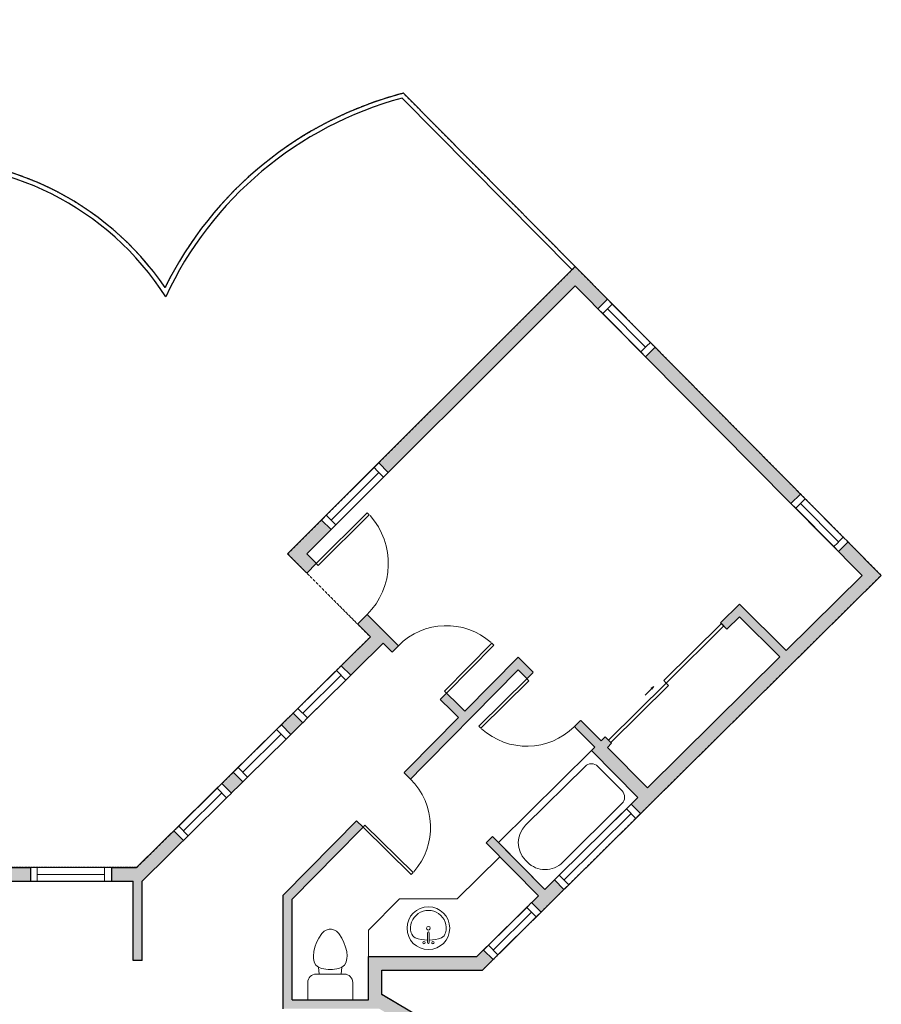
# Model space of a CAD drawing. Units: inches. Extents: x -1876 to 4124, y -3469 to -1480.
# Drawn here: x 1333 to 1716, y -2581 to -2143 of the extents above; entities that cross this region are included whole.
import ezdxf

# ---------------------------------------------------------------- set-up
doc = ezdxf.new("R2010")
doc.units = ezdxf.units.IN
doc.linetypes.add('Dash', pattern=[0.2362204724409448, 0.1181102362204724, -0.1181102362204724])
doc.layers.get('0').update_dxf_attribs({"color": 255})
doc.layers.get('Defpoints').update_dxf_attribs({"color": 6, "linetype": 'Dash'})
doc.layers.add('A-DOOR&WINDOWS', color=4, linetype='Continuous', lineweight=9)
doc.layers.add('A-OBJECT', color=2, linetype='Continuous', lineweight=9)
doc.layers.add('A-WALL', color=252, linetype='Continuous')

# ---------------------------------------------------------------- blocks, each defined once
blk = doc.blocks.new('*U76')
at = {"layer": 'A-OBJECT', "linetype": 'ByBlock', "lineweight": -2}
for p, q in [((-9.524999999995302, 161.9249999999973), (-9.524999999995302, 51.08478530179298)), ((9.525000000000233, 161.9249999999973), (9.525000000000233, 51.08478530179298))]:
    blk.add_line(p, q, dxfattribs=at)
for centre, radius, start, end in [((0, 0), 241.3000000000008, 90, 270), ((0, 0), 241.3000000000008, 270, 90), ((3.353761712787673e-12, -318.1845646673777), 452.2830509971848, 91.2067280602792, 109.2086421669034), ((-50.79999999999737, 161.9249999999998), 12.69999999999974, 359.9999999999992, 180), ((-50.79999999999737, 161.9249999999998), 12.69999999999974, 180, 359.9999999999992), ((2.472688720445149e-12, 161.9249999999973), 9.524999999997767, 359.9999999999992, 179.9999999999992), ((3.353761712787673e-12, -318.1845646673777), 452.2830509971849, 70.79135783309738, 88.79327193972081), ((50.80000000000264, 161.9249999999995), 12.69999999999996, 0, 180), ((50.80000000000264, 161.9249999999995), 12.7, 180, 359.9999999999992), ((2.543742994021159e-12, -9.947598300641403e-14), 201.4082890453261, 165.3071077951309, 14.6928922048675), ((-95.28277162726457, 19.10779801106064), 104.5495194220199, 120.7927440188333, 162.1903932962598), ((2.543742994021159e-12, -9.947598300641403e-14), 20.6375, 359.9999999999992, 180), ((2.472688720445149e-12, 51.08478530179298), 9.524999999997778, 180, 359.9999999999992), ((95.28277162726938, 19.10779801106064), 104.5495194220199, 17.80960670373761, 59.20725598116919), ((2.543742994021159e-12, -9.947598300641403e-14), 20.63750000000002, 180, 359.9999999999992)]:
    blk.add_arc(centre, radius, start, end, dxfattribs=at)
blk = doc.blocks.new('*U266')
at = {"layer": 'A-OBJECT', "color": 0, "linetype": 'ByBlock', "lineweight": -2}
for p, q in [((1477.821262408231, 744.8309215344357), (0, 744.8309215344357)), ((0, 744.8309215344357), (0, 0)), ((1122.221262408138, 668.6309215344822), (177.7999999998137, 668.6309215344822)), ((1477.821262408231, 0), (1477.821262408231, 744.8309215344357)), ((76.1999999997206, 567.0309215343891), (76.1999999997206, 177.8000000000466)), ((1401.621262408044, 355.6000000000931), (1401.621262408044, 389.2309215343425)), ((177.7999999998137, 76.19999999995343), (1122.221262408138, 76.19999999995343))]:
    blk.add_line(p, q, dxfattribs=at)
blk.add_lwpolyline([(1477.821262408231, 0), (0, 0)], dxfattribs=at)
for centre, radius, start, end in [((177.7999999998137, 567.0309215343891), 101.6, 90, 180), ((1122.221262408138, 389.2309215343425), 279.4000000000002, 0, 90), ((1122.221262408138, 355.6000000000931), 279.3999999999997, 270, 0), ((177.7999999998137, 177.8000000000466), 101.6000000000001, 180, 270)]:
    blk.add_arc(centre, radius, start, end, dxfattribs=at)
blk = doc.blocks.new('blocks$0$Toilet-Domestic-2D - Toilet-Domestic-2D-1228486-SUBSTRUCTURE Copy 1')
at = {"layer": 'A-OBJECT', "color": 0, "linetype": 'ByBlock', "lineweight": -2}
for p, q in [((-47.59296322241426, 786.7960273511708), (-69.59000847861171, 774.0960273481905)), ((-12.69999999925494, 799.4960273504257), (-47.59296322241426, 786.7960273511708)), ((12.70000000670552, 799.4960273504257), (-12.69999999925494, 799.4960273504257)), ((47.59296322241426, 786.7960273511708), (12.70000000670552, 799.4960273504257)), ((69.59000847861171, 774.0960273481905), (47.59296322241426, 786.7960273511708)), ((-130.2307552732527, 697.8960273489356), (-153.9191843084991, 647.0960273481905)), ((-94.99000848457217, 748.6960273496807), (-130.2307552732527, 697.8960273489356)), ((-69.59000847861171, 774.0960273481905), (-94.99000848457217, 748.6960273496807)), ((94.99000847712159, 748.6960273496807), (69.59000847861171, 774.0960273481905)), ((130.2307552732527, 697.8960273489356), (94.99000847712159, 748.6960273496807)), ((153.9191843159497, 647.0960273481905), (130.2307552732527, 697.8960273489356)), ((-172.4088722132146, 596.2960273474455), (-186.0724882595241, 545.302718013525)), ((-153.9191843084991, 647.0960273481905), (-172.4088722132146, 596.2960273474455)), ((172.4088722132146, 596.2960273474455), (153.9191843159497, 647.0960273481905)), ((186.0724882669747, 545.302718013525), (172.4088722132146, 596.2960273474455)), ((-186.0724882595241, 545.302718013525), (-190.4999999962747, 494.6960273496807)), ((-190.4999999962747, 494.6960273496807), (-188.2862441278994, 469.3926820196211)), ((-188.2862441278994, 469.3926820196211), (-183.7904959954321, 443.8960273489356)), ((183.7904959954321, 443.8960273489356), (188.28624413535, 469.3926820196211)), ((190.4999999962747, 494.6960273496807), (186.0724882669747, 545.302718013525)), ((188.28624413535, 469.3926820196211), (190.4999999962747, 494.6960273496807)), ((-183.7904959954321, 443.8960273489356), (-176.9845865108073, 418.4960273504257)), ((-176.9845865108073, 418.4960273504257), (-162.5887835882604, 393.0960273481905)), ((-162.5887835882604, 393.0960273481905), (-132.3182423375547, 367.6960273496807)), ((-132.3182423375547, 367.6960273496807), (-97.4252791069448, 354.9960273504257)), ((-123.4862381033599, 290.8920547030866), (-132.3182423375547, 367.6960273496807)), ((-97.4252791069448, 354.9960273504257), (-25.39999999478459, 342.2960273474455)), ((-25.39999999478459, 342.2960273474455), (25.40000000223517, 342.2960273474455)), ((25.40000000223517, 342.2960273474455), (97.4252791069448, 354.9960273504257)), ((97.4252791069448, 354.9960273504257), (132.3182423375547, 367.6960273496807)), ((123.4862381033599, 290.8920547030866), (132.3182423375547, 367.6960273496807)), ((132.3182423375547, 367.6960273496807), (162.5887835882604, 393.0960273481905)), ((162.5887835882604, 393.0960273481905), (176.9845865182579, 418.4960273504257)), ((176.9845865182579, 418.4960273504257), (183.7904959954321, 443.8960273489356)), ((-158.7500000037253, 290.8920547030866), (158.7500000037253, 290.8920547030866)), ((-253.3960273526609, 0), (-253.3960273526609, 196.2460273467004)), ((253.3960273526609, 196.2460273467004), (253.3960273526609, 0))]:
    blk.add_line(p, q, dxfattribs=at)
blk.add_lwpolyline([(253.3960273526609, 0), (-253.3960273526609, 0)], dxfattribs=at)
for centre, radius, start, end in [((-158.7500000037253, 196.2460273467004), 94.64602735109773, 90, 180), ((158.7500000037253, 196.2460273467004), 94.64602735109786, 0, 90)]:
    blk.add_arc(centre, radius, start, end, dxfattribs=at)
blk = doc.blocks.new('*U276')
at = {"layer": 'A-DOOR&WINDOWS', "transparency": 33554687}
blk.add_hatch(color=9, dxfattribs=at).paths.add_polyline_path([(14.01334752734329, 12.15451896132713), (14.01334752734329, 13.21718790397067), (11, 12.68585343264935)], flags=0)
at = {"layer": 'A-DOOR&WINDOWS', "color": 9, "transparency": 33554687}
for p, q in [((14.01334752734329, 13.21718790397067), (11, 12.68585343264935)), ((23, 12.68585343264935), (11, 12.68585343264935)), ((11, 12.68585343264935), (14.01334752734329, 12.15451896132713)), ((14.01334752734329, 12.15451896132713), (14.01334752734329, 13.21718790397067))]:
    blk.add_line(p, q, dxfattribs=at)
at = {"layer": 'A-DOOR&WINDOWS', "color": 0, "linetype": 'ByBlock', "lineweight": -2, "transparency": 33554687}
for points in [[(-80.12632850577367, 9.890520285247367), (-80.12632850577367, 6.562081140992198), (0, 6.562081140992198), (0, 9.890520285247367)], [(0, 6.562081140992198), (0, 3.233641996737029), (79.88253946212407, 3.233641996737029), (79.88253946212407, 6.562081140992198)]]:
    blk.add_lwpolyline(points, close=True, dxfattribs=at)
at = {"layer": 'A-WALL', "transparency": 33554687}
for points in [[(-80.12632850577367, 2.124162281985306), (-80.12632850577367, 10.99999999999909)], [(79.88253946212407, 2.124162281985306), (79.88253946212407, 10.99999999999909)]]:
    blk.add_lwpolyline(points, dxfattribs=at)
blk = doc.blocks.new('*U245')
at = {"color": 252}
blk.add_wipeout([(35.99999999999977, -4.884981308350613e-15), (35.99999999999977, -6.000000000000097), (3.552713678800501e-15, -6.000000000000089), (3.552713678800501e-15, -4.4408920985003737e-16)], dxfattribs=at)
at = {"color": 4}
for points in [[(3, -6), (3, -3.699999999953434), (3, -3.699999999953434), (3, -2.300000000046566), (3, -2.300000000046566), (3, 0), (0, 0), (0, -6)], [(33, -6), (33, -3.699999999953434), (33, -3.699999999953434), (33, -2.300000000046566), (33, -2.300000000046566), (33, 0), (36, 0), (36, -6)]]:
    blk.add_lwpolyline(points, close=True, dxfattribs=at)
at = {"color": 9}
for points in [[(3, 0), (33, 0)], [(3, -6), (33, -6)]]:
    blk.add_lwpolyline(points, dxfattribs=at)
blk.add_lwpolyline([(3, -3), (33, -3), (33, -3), (3, -3)], close=True, dxfattribs=at)
at = {"layer": 'A-WALL'}
for points in [[(0, 0), (0, -6.000000000000098)], [(36, 0), (36, -6.000000000000098)]]:
    blk.add_lwpolyline(points, dxfattribs=at)
blk = doc.blocks.new('*U249')
at = {"color": 252}
blk.add_wipeout([(29.99999999999977, -4.662936703425582e-15), (29.999999999999766, -6.000000000000097), (3.552713678800501e-15, -6.000000000000091), (5.329070518200751e-15, -1.5543122344751947e-15)], dxfattribs=at)
at = {"color": 4}
for points in [[(3, -6), (3, -3.699999999953434), (3, -3.699999999953434), (3, -2.300000000046566), (3, -2.300000000046566), (3, 0), (0, 0), (0, -6)], [(27, -6), (27, -3.699999999953434), (27, -3.699999999953434), (27, -2.300000000046566), (27, -2.300000000046566), (27, 0), (30, 0), (30, -6)]]:
    blk.add_lwpolyline(points, close=True, dxfattribs=at)
at = {"color": 9}
for points in [[(3, 0), (27, 0)], [(3, -6), (27, -6)]]:
    blk.add_lwpolyline(points, dxfattribs=at)
blk.add_lwpolyline([(3, -3), (27, -3), (27, -3), (3, -3)], close=True, dxfattribs=at)
at = {"layer": 'A-WALL'}
for points in [[(0, 0), (0, -6.000000000000098)], [(30, 0), (30, -6.000000000000098)]]:
    blk.add_lwpolyline(points, dxfattribs=at)
blk = doc.blocks.new('*U200')
blk.add_wipeout([(0, 30), (0, -195.10282460781013), (1238.2711845587583, -195.10282460781536), (1238.271184558758, 29.99999999998022)]).dxf.layer = 'A-DOOR&WINDOWS'
at = {"color": 0, "linetype": 'ByBlock', "lineweight": -2, "transparency": 33554687}
blk.add_lwpolyline([(50.79999999993529, 1236.861594431396), (5.137483330038391e-12, 1236.861594431396), (0, 0), (50.79999999993015, 0)], close=True, dxfattribs=at)
blk.add_arc((0, -1.966967073974007e-11), 1238.271184558758, 0, 86.82114776083314, dxfattribs=at)
at = {"layer": 'A-WALL', "transparency": 33554687}
for points in [[(0, 0), (0, -165.1028246078104)], [(1238.271184558758, -1.966967073974007e-11), (1238.271184558758, -165.10282460783)]]:
    blk.add_lwpolyline(points, dxfattribs=at)
blk = doc.blocks.new('*U275')
at = {"color": 252}
blk.add_wipeout([(48, 4.4941828036826337e-13), (48, -5.999999999999643), (3.552713678800501e-15, -6.000000000000087), (3.552713678800501e-15, -1.7763568394002489e-15)], dxfattribs=at)
at = {"color": 4}
for points in [[(3, -6), (3, -3.699999999953434), (3, -3.699999999953434), (3, -2.300000000046566), (3, -2.300000000046566), (3, 0), (0, 0), (0, -6)], [(45.00000000000023, -5.999999999999545), (45.00000000000023, -3.699999999952979), (45.00000000000023, -3.699999999952979), (45.00000000000023, -2.300000000046111), (45.00000000000023, -2.300000000046111), (45.00000000000023, 4.547473508864641e-13), (48.00000000000023, 4.547473508864641e-13), (48.00000000000023, -5.999999999999545)]]:
    blk.add_lwpolyline(points, close=True, dxfattribs=at)
at = {"color": 9}
for points in [[(3, 0), (45.00000000000023, 4.547473508864641e-13)], [(3, -6), (45.00000000000023, -5.999999999999545)]]:
    blk.add_lwpolyline(points, dxfattribs=at)
blk.add_lwpolyline([(3, -3), (45.00000000000023, -2.999999999999545), (45.00000000000023, -2.999999999999545), (3, -3)], close=True, dxfattribs=at)
at = {"layer": 'A-WALL'}
for points in [[(0, 0), (0, -6.000000000000098)], [(48.00000000000023, 4.547473508864641e-13), (48.00000000000023, -5.999999999999643)]]:
    blk.add_lwpolyline(points, dxfattribs=at)
blk = doc.blocks.new('*U248')
blk.add_wipeout([(0, 30), (0, -277.6542369117649), (1320.822596862673, -277.65423691177125), (1320.822596862673, 29.999999999978854)]).dxf.layer = 'A-DOOR&WINDOWS'
at = {"color": 0, "linetype": 'ByBlock', "lineweight": -2, "transparency": 33554687}
blk.add_lwpolyline([(50.7999999999366, 1319.41300673531), (6.453849528829834e-12, 1319.41300673531), (0, 0), (50.79999999993015, 0)], close=True, dxfattribs=at)
blk.add_arc((0, -2.098098212238936e-11), 1320.822596862673, 0, 86.82114776083314, dxfattribs=at)
at = {"layer": 'A-WALL', "transparency": 33554687}
for points in [[(0, 0), (0, -247.6542369117648)], [(1320.822596862673, -2.098098212238936e-11), (1320.822596862673, -247.6542369117857)]]:
    blk.add_lwpolyline(points, dxfattribs=at)

msp = doc.modelspace()

# ---------------------------------------------------------------- hatches: boundary and pattern name
at = {"layer": 'A-WALL'}
h = msp.add_hatch(color=256, dxfattribs=at)
h.dxf.hatch_style = 1
h.paths.add_polyline_path([(1215.95693179297, -2987.403961034818), (1204.167203984408, -2987.403961034818), (1204.167203984408, -2972.632772048989), (1204.167203984408, -2845.771297411792), (1244.847381915573, -2845.771297411792), (1244.847381915573, -2839.771297411792), (1202.83596883516, -2839.771297411793), (1199.155681058624, -2836.151877420139), (1196.35093595593, -2839.003789920359), (1200.167203984408, -2842.756941204845), (1200.167203984408, -2966.632772048989), (1158.409199499852, -2966.632772048989), (1158.409199499852, -2972.632772048989), (1190.95693179297, -2972.632772048989), (1190.95693179297, -3002.403961034818), (1215.95693179297, -3002.403961034818)])
edge = h.paths.add_edge_path()
edge.add_arc((1469.095034803294, -2678.560619489965), 95.8431946870058, 233.984277570902, 252.559145069735, ccw=False)
edge.add_line((1412.738543283301, -2756.083931025066), (1400.028669465779, -2768.840483566971))
edge.add_line((1400.028669465779, -2768.840483566971), (1418.905355281035, -2787.989647490688))
edge.add_line((1418.905355281035, -2787.989647490688), (1408.855077400059, -2797.974394297516))
edge.add_line((1408.855077400059, -2797.974394297516), (1411.67423815253, -2800.812057535415))
edge.add_line((1411.67423815253, -2800.812057535415), (1420.034256987207, -2792.506548737238))
edge.add_line((1420.034256987207, -2792.506548737238), (1436.368803215979, -2792.506548737238))
edge.add_line((1436.368803215979, -2792.506548737238), (1436.368803215979, -2810.056036692559))
edge.add_line((1436.368803215979, -2810.056036692559), (1447.133050860782, -2810.056036692559))
edge.add_line((1447.133050860782, -2810.056036692559), (1447.133050860782, -2804.056036692559))
edge.add_line((1447.133050860782, -2804.056036692559), (1440.368803215979, -2804.056036692559))
edge.add_line((1440.368803215979, -2804.056036692559), (1440.368803215979, -2769.997600994186))
h.paths.add_polyline_path([(1494.392971581924, -2565.648430019907), (1539.09824862948, -2565.648430019908), (1543.799979129796, -2560.994522268828), (1539.579080480885, -2556.730250397147), (1536.630914150224, -2559.648430019907), (1488.392971581924, -2559.648430019907), (1488.392971581924, -2578.8416066567), (1454.516074759808, -2578.841606656699), (1454.516074759809, -2534.03691029641), (1486.016285598032, -2502.078262939483), (1483.167499817993, -2499.270342075313), (1450.516074759809, -2532.396957782576), (1450.516074759809, -2582.8416066567), (1493.267960553163, -2582.8416066567), (1532.739086531954, -2606.076685992096), (1553.766139231443, -2635.651353938566), (1564.444449420188, -2676.130512983424), (1556.447320148182, -2719.364741494262), (1527.689207336276, -2753.874121340443), (1488.025933446475, -2772.515604260996), (1488.025933446475, -2804.056036692559), (1483.133050860782, -2804.056036692559), (1483.133050860782, -2810.056036692559), (1493.025933446475, -2810.056036692559), (1493.025933446475, -2794.784476442022), (1514.292969573285, -2794.784476442022), (1514.292969573285, -2868.345150470594), (1538.292969573285, -2868.345150470594), (1538.292969573285, -2908.345150470594), (1514.292969573285, -2908.345150470594), (1514.292969573285, -2964.368508291517), (1472.734415596419, -2964.368508291517), (1472.734415596419, -2970.368508291517), (1520.292969573285, -2970.368508291516), (1520.292969573285, -2926.859895963436), (1544.292969573285, -2926.859895963436), (1544.292969573285, -2849.830404977753), (1520.292969573285, -2849.830404977754), (1520.292969573285, -2788.784476442022), (1494.025933446475, -2788.784476442022), (1494.025933446475, -2776.325287122632), (1531.446221964731, -2758.737992860608), (1562.061685743166, -2721.999814816477), (1570.588880588693, -2675.899935976392), (1559.289072198171, -2633.064811979109), (1536.88681059641, -2601.555904972939), (1494.392971581924, -2576.541474898214)])
h.paths.add_polyline_path([(1575.271121283968, -2529.843482795856), (1571.050222635056, -2525.579210924174), (1566.823388048658, -2529.763053073963), (1546.200769753065, -2508.928520327954), (1543.548184911022, -2506.248689259111), (1540.705349671155, -2509.06263449649), (1563.980640410675, -2532.576886250044), (1560.900439839294, -2535.625757152589), (1565.121338488205, -2539.890029024271)])
h.paths.add_polyline_path([(1580.275803552152, -2261.418929968768), (1590.423263955834, -2271.663100687559), (1594.685978051811, -2267.440628836147), (1580.29747370282, -2252.914994926244), (1493.015025283421, -2340.135690735492), (1497.256164332974, -2344.379832528877)])
h.paths.add_polyline_path([(1615.798337308866, -2288.754199316032), (1611.535623212889, -2292.976671167443), (1676.163372517896, -2358.220354878837), (1680.426086613873, -2353.997883027425)])
h.paths.add_polyline_path([(1471.791313572666, -2369.826666826196), (1467.550174523112, -2365.582525032811), (1452.513451022709, -2380.608610003463), (1461.005464215925, -2389.133654816434), (1465.256332236871, -2384.899257448625), (1460.992000863627, -2380.61833898711)])
h.paths.add_polyline_path([(1497.782499391735, -2417.551942539944), (1487.839784865181, -2407.570553560337), (1483.588916844235, -2411.804950928144), (1489.279042584978, -2417.517209709138), (1476.324717005094, -2430.311173466934), (1480.540852514382, -2434.580154770163), (1494.936275675975, -2420.362932802734), (1498.924330527415, -2424.298259340986), (1501.733872897578, -2421.451072717272)])
h.paths.add_polyline_path([(1554.898985439188, -2432.19308266173), (1558.770042831781, -2436.103918368993), (1561.612890746236, -2433.289985936386), (1554.892973413338, -2426.501015897957), (1531.205592297538, -2450.533129961473), (1523.087772575431, -2442.522640493501), (1520.278230205267, -2445.369827117214), (1528.397670978257, -2453.381916203246), (1504.226906299272, -2477.904448725015), (1507.075692079311, -2480.712369589186)])
h.paths.add_polyline_path([(1454.979810488947, -2451.391851013373), (1449.722075746686, -2456.584500165641), (1453.938211255974, -2460.85348146887), (1459.195945998235, -2455.660832316601)])
h.paths.add_polyline_path([(1432.593304739827, -2481.934159015309), (1428.377169230539, -2477.66517771208), (1423.323809733261, -2482.655981584084), (1427.539945242549, -2486.924962887313)])
h.paths.add_polyline_path([(1406.195038726402, -2508.005640433752), (1401.978903217114, -2503.736659130523), (1385.411586448242, -2520.098888796419), (1374.191277108747, -2520.098888796419), (1374.191277108747, -2526.098888796419), (1383.875006363884, -2526.098888796419), (1383.875006363883, -2561.408673190012), (1387.875006363884, -2561.408673190012), (1387.875006363884, -2526.098888796419)])
h.paths.add_polyline_path([(1338.191277108747, -2520.098888796419), (1328.708671151161, -2520.098888796419), (1328.708671151161, -2526.098888796419), (1338.191277108747, -2526.098888796419)])
h.paths.add_polyline_path([(1256.708671151161, -2520.098888796419), (1246.854644640126, -2520.098888796419), (1246.854644640126, -2526.098888796419), (1256.708671151161, -2526.098888796419)])
h.paths.add_polyline_path([(1210.854644640126, -2520.098888796419), (1197.630142765251, -2520.098888796419), (1178.324165525212, -2500.869276562494), (1174.089940686145, -2505.120316436716), (1181.141048250195, -2512.143533266952), (1175.168239426795, -2518.202806181059), (1175.168239426795, -2653.42536583311), (1149.708533754033, -2653.42536583311), (1148.845764862238, -2653.42536583311), (1148.845764862238, -2657.42536583311), (1164.85807231029, -2673.518667646912), (1157.665366006043, -2680.623969233689), (1160.476450234816, -2683.469633560125), (1167.243230703919, -2676.785082019893), (1227.396077159657, -2676.785082019893), (1227.396077159657, -2672.785082019893), (1179.168239426795, -2672.785082019893), (1179.168239426795, -2641.135172814988), (1201.454989938396, -2641.135172814988), (1201.454989938396, -2619.836861623148), (1179.168239426795, -2619.836861623148), (1179.168239426795, -2579.836861623148), (1201.454989938396, -2579.836861623148), (1201.454989938396, -2558.538550431308), (1179.168239426795, -2558.538550431308), (1179.168239426795, -2526.098888796419), (1210.854644640126, -2526.098888796419)])
h.paths.add_polyline_path([(1159.440284196633, -2467.554900797831), (1155.189244322412, -2463.320675958763), (1143.702481526928, -2474.853055207684), (1151.417728023628, -2482.537783961689), (1155.651952862696, -2478.286744087467), (1152.187746240217, -2474.836240172529)])
h.paths.add_polyline_path([(1195.487003161933, -2431.365032408578), (1195.487003161933, -2420.410959320956), (1189.487003161933, -2420.410959320957), (1189.487003161933, -2428.886713199393), (1180.594593356816, -2437.814436713432), (1184.845633231038, -2442.0486615525)])
h.paths.add_polyline_path([(1195.487003161933, -2372.799367574519), (1185.407362217598, -2362.649542366888), (1181.150027702942, -2366.877438159162), (1189.487003161933, -2375.272463749495), (1189.487003161933, -2384.410959320957), (1195.487003161933, -2384.410959320957)])
h.paths.add_polyline_path([(1152.098548057073, -2329.108799847406), (1138.062093279615, -2329.108799847406), (1138.062093279615, -2335.108799847406), (1149.60106395998, -2335.108799847406), (1155.782652949302, -2341.333431071229), (1160.039987463957, -2337.105535278956)])
h.paths.add_polyline_path([(1102.062093279615, -2329.108799847406), (1090.841941880869, -2329.108799847406), (1082.23110704692, -2337.715807203399), (1086.472804502128, -2341.959390912776), (1093.326441979009, -2335.108799847406), (1102.062093279615, -2335.108799847406)])
h.paths.add_polyline_path([(1039.613412561298, -2361.68171515604), (1035.365380298333, -2365.91895740694), (1048.913711515526, -2379.501789048852), (1061.011302245869, -2367.409575644021), (1056.769604790662, -2363.165991934645), (1048.920052977494, -2371.012054656789)])
h.paths.add_polyline_path([(965.1304003491814, -2287.009034156341), (960.8823680862165, -2291.246276407241), (967.2602265938865, -2297.64037594296), (971.5082588568512, -2293.40313369206)])
h.paths.add_polyline_path([(1022.355165867647, -2344.379520847639), (1018.107133604682, -2348.616763098538), (1022.653653545634, -2353.174860618045), (1026.901685808599, -2348.937618367145)])
h.paths.add_polyline_path([(861.268961583751, -2269.78907203056), (900.684517701302, -2230.895133976819), (948.1706413335173, -2278.502179618346), (952.4186735964824, -2274.264937367447), (900.7180820306068, -2222.432691774319), (760.6627805502002, -2360.634527710141), (785.0085763369021, -2384.590421545464), (789.2168323830696, -2380.313672657594), (769.2112632774796, -2360.62849605431), (808.7931351025946, -2321.570443283829), (825.8334492977804, -2338.599686986904), (837.7516807441356, -2326.673707651711), (820.7756045120901, -2309.708660178634), (849.0506836338855, -2281.415199791891), (866.0267598659315, -2298.380247264969), (877.9449913122864, -2286.454267929776)])
h.paths.add_polyline_path([(814.8773257102883, -2405.563208934597), (810.669069664121, -2409.839957822467), (815.5608408827644, -2414.653386514928), (819.7690969289316, -2410.376637627058)])
h.paths.add_polyline_path([(862.5365858076302, -2452.459198088731), (858.3283297614632, -2456.735946976602), (863.8228672586949, -2462.142488545876), (868.0311233048624, -2457.865739658007)])
h.paths.add_polyline_path([(916.8462080724869, -2511.510589071387), (920.1285793826416, -2514.794420029862), (922.9576351888927, -2511.96662172639), (919.675263878737, -2508.682790767914), (893.6916166320814, -2483.115275935011), (889.483360585914, -2487.392024822881), (911.154638190108, -2508.716233327309), (891.3319460201872, -2528.530114398332), (895.5736434753944, -2532.773698107708)])
h.paths.add_polyline_path([(912.7427863885636, -2587.071646598461), (910.4478464949094, -2587.071646598461), (884.3182792044413, -2612.829249064765), (850.0167694883428, -2578.310322265992), (878.5993086378885, -2549.740487928538), (874.3576111826817, -2545.496904219163), (761.7425689749394, -2658.061889539288), (765.9842664301466, -2662.305473248663), (847.1877014813218, -2581.13813276481), (867.5793814458259, -2601.659063587525), (851.6269160935682, -2617.511052511341), (857.7418925739858, -2623.66478822883), (860.579241088557, -2620.845310722827), (857.2837421141428, -2617.528923519908), (870.3988589518294, -2604.496412102096), (884.2891263320812, -2618.474721712453), (908.7427863885634, -2594.369169271453), (908.7427863885637, -2669.314136390871), (885.9545386425891, -2646.381447353968), (883.1171901280177, -2649.200924859972), (908.7427863885636, -2674.98894669382), (908.7427863885636, -2682.520311341831), (912.7427863885634, -2682.520311341831), (912.7427863885637, -2618.350891333083), (954.0985951396829, -2618.350891333083), (954.0985951396829, -2620.831611445806), (958.0985951396826, -2620.831611445806), (958.0985951396829, -2547.123208624388), (945.580021616667, -2534.599068176398), (942.7509658104163, -2537.42686647987), (954.0985951396824, -2548.779542023146), (954.0985951396829, -2614.350891333083), (912.7427863885636, -2614.350891333083)])
h.paths.add_polyline_path([(732.035596755135, -2696.239052890324), (727.7938992999278, -2691.995469180948), (630.6096299201661, -2789.13654058329), (634.8513273753736, -2793.380124292666), (722.3591582754774, -2705.911190235924), (781.3176256282621, -2765.100943669947), (813.0021522454235, -2733.087949100485), (817.912569583285, -2737.947983312694), (820.7263739935044, -2735.105008683713), (812.9729820266614, -2727.431170061284), (781.308545000794, -2759.423866774168), (725.1882183412183, -2703.083387674855)])
h.paths.add_polyline_path([(912.7427863885634, -2714.520311341831), (908.7427863885636, -2714.520311341831), (908.7427863885637, -2766.803700934702), (852.753681049446, -2766.803700934702), (846.3131456543362, -2760.429248375684), (843.499341244117, -2763.272223004666), (847.3549455024023, -2767.088267001481), (815.2006659428849, -2799.116902562115), (832.4474864147735, -2816.431379974557), (858.2977419235641, -2816.431379974557), (858.2977419235641, -2824.082365911149), (862.2977419235642, -2824.082365911149), (862.2977419235642, -2816.431379974558), (908.7427863885634, -2816.431379974557), (908.7427863885636, -2857.382556785602), (862.2977419235642, -2857.382556785602), (862.2977419235642, -2854.082365911149), (858.2977419235642, -2854.082365911149), (858.2977419235642, -2861.382556785602), (1023.688234608616, -2861.382556785602), (1023.688234608616, -2931.926154642495), (949.9400575538522, -2931.926154642495), (932.9688425022229, -2949.123376852082), (935.0918384060387, -2951.24309274999), (935.803606775298, -2951.945507007036), (935.7995037073026, -2951.949664715947), (937.2148343098424, -2953.36280864788), (952.4486186739771, -2937.926154642495), (1046.278158759694, -2937.926154642495), (1046.278158759694, -2972.632772048989), (1086.409199499852, -2972.632772048989), (1086.409199499852, -2966.632772048989), (1052.278158759694, -2966.632772048989), (1052.278158759694, -2931.926154642495), (1027.688234608616, -2931.926154642495), (1027.688234608616, -2790.83895892871), (1056.353444241743, -2790.838958928709), (1056.353444241743, -2786.83895892871), (1027.688234608616, -2786.83895892871), (1027.688234608616, -2752.378430286025), (1027.688234608616, -2728.273798402169), (1059.809383664843, -2728.273798402169), (1059.809383664843, -2724.273798402169), (1054.766502073758, -2724.273798402169), (1054.766502073758, -2722.145000637403), (1050.766502073758, -2722.145000637403), (1050.766502073758, -2724.273798402169), (1023.688234608616, -2724.273798402169), (1023.688234608616, -2811.744873631072), (1011.688234608616, -2811.744873631072), (958.0985951396829, -2811.744873631072), (958.0985951396827, -2815.744873631072), (1023.688234608616, -2815.744873631072), (1023.688234608616, -2857.382556785602), (912.7427863885634, -2857.382556785602)])
h.paths.add_polyline_path([(908.7427863885636, -2812.431379974558), (834.1089294450544, -2812.431379974557), (820.8575093533973, -2799.127976356845), (849.2928970713738, -2770.803700934701), (908.7427863885636, -2770.803700934701)], flags=16)
h.paths.add_polyline_path([(1100.411755399352, -2654.718791191186), (1095.411755399352, -2654.718791191186), (1095.411755399352, -2681.656347102819), (959.0985951396829, -2681.65634710282), (959.0985951396829, -2654.718791191202), (954.0985951396829, -2654.718791191203), (954.0985951396826, -2764.74398420625), (958.0985951396829, -2764.74398420625), (958.0985951396829, -2686.656347102819), (970.0985951396829, -2686.656347102819), (1100.411755399352, -2686.656347102819)])
h.paths.add_polyline_path([(1158.875234969116, -2776.541709432617), (1166.954929229327, -2768.389987622934), (1164.11397881909, -2765.574139479555), (1158.383257770879, -2771.355947831383), (1154.11587954982, -2767.106322268405), (1151.293354068679, -2769.940638748319), (1155.567401831462, -2774.196906107158), (1143.037052537863, -2786.838958928709), (1101.565077622708, -2786.83895892871), (1101.565077622708, -2755.365245908303), (1113.452451994264, -2755.365245908304), (1113.452451994264, -2732.257158060337), (1125.784505749463, -2744.537909418043), (1128.607031230604, -2741.70359293813), (1115.121134210563, -2728.273798402169), (1121.099640833432, -2722.367941719414), (1118.288556604659, -2719.522277392979), (1113.478585528813, -2724.273798402169), (1089.678645219624, -2724.273798402169), (1089.678645219624, -2728.27379840217), (1109.452451994264, -2728.27379840217), (1109.452451994264, -2751.365245908303), (1097.565077622708, -2751.365245908303), (1097.565077622708, -2786.83895892871), (1091.653490113381, -2786.83895892871), (1091.653490113381, -2790.838958928709), (1147.376117016359, -2790.83895892871), (1160.854341246887, -2804.094268620246), (1163.659086349581, -2801.242356120025), (1158.875234969116, -2796.537624214563)])
h.paths.add_polyline_path([(1227.396077159657, -2726.871557167627), (1202.474590167432, -2726.871557167627), (1194.486505993941, -2734.93085221983), (1197.327456404178, -2737.746700363208), (1204.141851732229, -2730.871557167628), (1227.396077159657, -2730.871557167627)])
h.paths.add_polyline_path([(1364.273681187723, -2726.871557167627), (1341.18710922349, -2726.871557167627), (1341.18710922349, -2730.871557167627), (1362.600012150078, -2730.871557167627), (1370.804026667993, -2739.193993657467), (1373.652648044555, -2736.385906006947)])
h.paths.add_polyline_path([(1469.744566914738, -2671.758226968202), (1457.744566914738, -2671.758226968202), (1457.744566914738, -2683.758226968202), (1469.744566914738, -2683.758226968202)], flags=17)
h.paths.add_polyline_path([(1387.875006363883, -2639.90846248744), (1383.875006363883, -2639.90846248744), (1383.875006363883, -2672.785082019894), (1341.18710922349, -2672.785082019893), (1341.18710922349, -2676.785082019894), (1387.875006363883, -2676.785082019894)])
h.paths.add_polyline_path([(1370.070469140915, -2842.144556468311), (1377.622279297733, -2834.641986565066), (1374.803118545262, -2831.804323327166), (1366.783856267499, -2839.771297411792), (1322.653436255608, -2839.771297411792), (1322.653436255608, -2845.771297411792), (1364.070469140915, -2845.771297411792), (1364.070469140915, -2970.368508291517), (1364.070469140915, -2987.403961034818), (1352.270651467995, -2987.403961034818), (1352.270651467995, -3002.403961034818), (1377.270651467995, -3002.403961034818), (1377.270651467995, -2970.368508291517), (1412.73441559642, -2970.368508291517), (1412.73441559642, -2964.368508291517), (1370.070469140915, -2964.368508291517)])
h.paths.add_polyline_path([(869.563202531521, -3021.91536313462), (865.292592315928, -3017.700877592293), (842.3347796312985, -3040.96442148014), (842.3347796312985, -3071.625245939684), (846.3347796312536, -3071.625245939683), (848.3347796312985, -3071.625245939683), (848.3347796312985, -3043.426486802762)])
h.paths.add_polyline_path([(848.3347796312986, -3263.625245939683), (842.3347796312985, -3263.625245939683), (842.3347796312985, -3283.554537566654), (797.5348474451266, -3283.554537566654), (797.5348474451266, -3289.554537566654), (848.3347796312985, -3289.554537566654)])
h.paths.add_polyline_path([(755.534847445127, -3283.554537566654), (716.0888510440955, -3283.554537566654), (716.0888510440953, -3289.554537566654), (755.5348474451268, -3289.554537566654)])
h.paths.add_polyline_path([(644.0888510440958, -3283.554537566654), (602.9610897914926, -3283.554537566654), (602.9610897914927, -3289.554537566654), (644.0888510440958, -3289.554537566654)])
h.paths.add_polyline_path([(560.961089791493, -3283.554537566654), (520.7639229361041, -3283.554537566654), (520.7639229361041, -3117.890399625804), (514.7639229361042, -3117.890399625804), (514.7639229361041, -3289.554537566654), (560.9610897914929, -3289.554537566654)])
h.paths.add_polyline_path([(520.763922936104, -2907.416817385826), (609.3898251191149, -2818.830309023912), (605.1481276639075, -2814.586725314535), (514.7639229361041, -2904.930754663546), (514.7639229361041, -3081.890399625804), (520.7639229361041, -3081.890399625804)])
h.paths.add_polyline_path([(1175.168239426795, -2544.829175537193), (1147.710269222948, -2544.829175537193), (1147.710269222948, -2549.829175537193), (1175.168239426795, -2549.829175537193)])
h.paths.add_polyline_path([(1557.334040250651, -2365.438817896163), (1602.795244206995, -2365.438817896163)])
h = msp.add_hatch(color=256, dxfattribs=at)
h.dxf.hatch_style = 1
h.paths.add_polyline_path([(1716.317685517327, -2390.231546615207), (1701.538445870928, -2375.31145350731), (1697.275731774951, -2379.533925358721), (1707.830941216472, -2390.189731165295), (1674.105010900768, -2423.572624654844), (1653.249678441916, -2402.968439064653), (1644.920191918702, -2411.21320381463), (1647.750588605904, -2414.039754937494), (1653.252339206255, -2408.593964337255), (1671.261985653874, -2426.386732616187), (1612.425518747364, -2484.624755693845), (1594.616832884377, -2466.633070862291), (1596.484778773297, -2464.784124426408), (1593.67084634069, -2461.941276511954), (1591.80290045177, -2463.790222947836), (1582.717383990793, -2454.611345294795), (1579.874536076339, -2457.425277727402), (1588.960052537316, -2466.604155380444), (1587.538628580089, -2468.011121596747), (1608.161246875682, -2488.845654342756), (1605.164397608512, -2491.812021732883), (1609.385296257423, -2496.076293604565)])

# ---------------------------------------------------------------- linework, layer by layer
at = {"layer": 'A-OBJECT', "transparency": 33554687}
msp.add_lwpolyline([(1488.392971581924, -2559.648430019908), (1488.392971581924, -2547.94778248316), (1502.240048126351, -2533.995934986399), (1527.872142472367, -2533.995934986399), (1546.820285350354, -2515.240350539939)], dxfattribs=at)
at = {"layer": 'A-WALL'}
for p, q in [((1578.882746147184, -2254.328721557631), (1503.33921640669, -2178.06522462584)), ((1580.29747370282, -2252.914994926244), (1503.945335373097, -2175.835182965548)), ((1452.51345102271, -2380.608610003463), (1580.29747370282, -2252.914994926244)), ((1580.29747370282, -2252.914994926244), (1716.317685517328, -2390.231546615208)), ((1460.992000863626, -2380.61833898711), (1580.275803552152, -2261.418929968768)), ((1580.275803552152, -2261.418929968768), (1707.830941216472, -2390.189731165295)), ((1489.279042584978, -2417.517209709138), (1452.513451022709, -2380.608610003463)), ((1497.782499391737, -2417.551942539945), (1460.992000863627, -2380.61833898711)), ((1716.317685517327, -2390.231546615207), (1539.09824862948, -2565.648430019907)), ((1707.830941216472, -2390.189731165295), (1674.105010900768, -2423.572624654844)), ((1653.249678441916, -2402.968439064653), (1644.920191918702, -2411.21320381463)), ((1674.105010900768, -2423.572624654844), (1653.249678441916, -2402.968439064653)), ((1653.252339206255, -2408.593964337256), (1647.750588605904, -2414.039754937494)), ((1671.293768950418, -2426.418133167675), (1653.252339206256, -2408.593964337256)), ((1493.54806311496, -2413.301035458686), (1493.566363882449, -2413.282961236716)), ((1385.411586448242, -2520.098888796419), (1489.279042584978, -2417.517209709138)), ((1387.875006363883, -2526.098888796419), (1494.936275675975, -2420.362932802733)), ((1494.936275675975, -2420.362932802734), (1528.397670978257, -2453.381916203246)), ((1497.782499391737, -2417.551942539945), (1531.205592297537, -2450.533129961473)), ((1493.531631370792, -2421.786339907753), (1493.513478861755, -2421.768116790397)), ((1531.205592297537, -2450.533129961473), (1554.892973413338, -2426.501015897957)), ((1554.892973413338, -2426.501015897957), (1591.80290045177, -2463.790222947836)), ((1671.261985653874, -2426.386732616187), (1612.425518747364, -2484.624755693845)), ((1454.516074759809, -2534.03691029641), (1554.898985439188, -2432.19308266173)), ((1552.072436296407, -2429.337488389975), (1552.084838897986, -2429.350018438538)), ((1554.898985439188, -2432.193082661729), (1588.960052537316, -2466.604155380443)), ((1450.516074759809, -2532.396957782576), (1528.397670978257, -2453.381916203246)), ((1593.67084634069, -2461.941276511954), (1591.80290045177, -2463.790222947836)), ((1588.960052537316, -2466.604155380444), (1587.538628580089, -2468.011121596747)), ((1587.538628580089, -2468.011121596747), (1608.161246875682, -2488.845654342756)), ((1596.484778773297, -2464.784124426408), (1594.616832884378, -2466.63307086229)), ((1594.616832884378, -2466.633070862291), (1612.425518747364, -2484.624755693845)), ((1608.161246875682, -2488.845654342756), (1566.823488325157, -2529.762953817407)), ((1540.705349671155, -2509.06263449649), (1543.548184911022, -2506.248689259111)), ((1543.548184911022, -2506.248689259111), (1566.823488325158, -2529.762953817408)), ((1563.980640410675, -2532.576886250044), (1540.705349671155, -2509.06263449649)), ((1197.63014276525, -2520.098888796419), (1385.411586448242, -2520.098888796419)), ((1179.168239426795, -2526.098888796419), (1383.875006363884, -2526.098888796419)), ((1383.875006363883, -2561.408673190012), (1383.875006363884, -2526.098888796419)), ((1387.875006363884, -2561.408673190012), (1387.875006363884, -2526.098888796419)), ((1450.516074759809, -2582.8416066567), (1450.516074759809, -2532.396957782576)), ((1454.516074759808, -2578.8416066567), (1454.516074759809, -2534.03691029641)), ((1563.980640410674, -2532.576886250044), (1536.630914150224, -2559.648430019907)), ((1488.392971581924, -2578.8416066567), (1488.392971581924, -2559.648430019907)), ((1488.392971581924, -2559.648430019907), (1536.630914150224, -2559.648430019907)), ((1387.875006363884, -2561.408673190012), (1383.875006363883, -2561.408673190012)), ((1494.392971581924, -2565.648430019907), (1539.098248629481, -2565.648430019908)), ((1494.392971581924, -2576.541474898214), (1494.392971581924, -2565.648430019907)), ((1536.886810596411, -2601.55590497294), (1494.392971581924, -2576.541474898214)), ((1454.516074759808, -2578.841606656699), (1488.392971581924, -2578.8416066567))]:
    msp.add_line(p, q, dxfattribs=at)
msp.add_lwpolyline([(1503.945335373098, -2175.835182965548, 0.2176153609906731), (1398.037018366037, -2262.25037896811, 0.580525949673461), (1171.15978248349, -2280.072322006205)], format="xyb", dxfattribs=at)
for points in [[(1647.750588605905, -2414.039754937495), (1644.920191918702, -2411.21320381463)], [(1593.67084634069, -2461.941276511954), (1596.484778773297, -2464.784124426407)]]:
    msp.add_lwpolyline(points, dxfattribs=at)
for centre, radius, start, end in [((1545.565014766202, -2334.95012675627), 162.468121684141, 105.0642503929361, 155.0040983611467), ((1289.686787636577, -2335.937633479917), 129.0327591734786, 32.66321313129522, 155.3260138817149)]:
    msp.add_arc(centre, radius, start, end, dxfattribs=at)

# ---------------------------------------------------------------- block references
at = {"layer": 'A-DOOR&WINDOWS', "transparency": 33554687, "xscale": -0.4506616870520158, "yscale": 0.4506616870520158, "zscale": 0.4506616870520158, "rotation": 44.70712657352662}
msp.add_blockref('*U276', (1622.752071190046, -2440.139081870676), dxfattribs=at)
at = {"layer": 'A-OBJECT', "transparency": 33554687, "xscale": 0.03935794656299858, "yscale": 0.03935794656299858, "zscale": 0.03935794656299858}
for name, p, rotation in [('*U266', (1587.538628580089, -2468.011121596747), 224.7071265735262), ('*U76', (1515.056095299359, -2547.03193009933), 180)]:
    msp.add_blockref(name, p, dxfattribs=dict(at, rotation=rotation))
at = {"layer": 'A-OBJECT', "transparency": 33554687, "xscale": -0.03935794656299858, "yscale": 0.03935794656299858, "zscale": 0.03935794656299858}
msp.add_blockref('blocks$0$Toilet-Domestic-2D - Toilet-Domestic-2D-1228486-SUBSTRUCTURE Copy 1', (1471.454523170866, -2578.8416066567), dxfattribs=at)

# ---------------------------------------------------------------- next in the draw order: block references
at = {"layer": 'A-DOOR&WINDOWS'}
for name, p, rotation in [('*U249', (1594.68597805181, -2267.440628836147), 314.728268360992), ('*U245', (1467.550174523112, -2365.582525032811), 44.97972435508996), ('*U249', (1680.426086613873, -2353.997883027425), 314.728268360992), ('*U249', (1401.978903217114, -2503.736659130522), 44.64316321424754), ('*U275', (1571.050222635056, -2525.579210924174), 44.70712657352779), ('*U249', (1539.579080480884, -2556.730250397146), 44.70712657352779)]:
    msp.add_blockref(name, p, dxfattribs=dict(at, rotation=rotation))
at = {"layer": 'A-DOOR&WINDOWS', "transparency": 33554687, "xscale": -0.02422732627077181, "yscale": 0.02422732627077181, "zscale": 0.02422732627077181}
for p, rotation in [((1523.087772575431, -2442.522640493501), 315.3812848405813), ((1486.016285598033, -2502.078262939483), 225.4139062933458)]:
    msp.add_blockref('*U200', p, dxfattribs=dict(at, rotation=rotation))
at = {"layer": 'A-DOOR&WINDOWS'}
msp.add_blockref('*U245', (1338.191277108747, -2520.098888796419), dxfattribs=at)

# ---------------------------------------------------------------- next in the draw order: block references
at = {"layer": 'A-DOOR&WINDOWS', "transparency": 33554687, "yscale": 0.02422732627077181, "zscale": 0.02422732627077181}
for name, p, xscale, rotation in [('*U248', (1465.256332236871, -2384.899257448625), 0.02422732627077181, 314.888783946978), ('*U200', (1558.770042831782, -2436.103918368993), -0.02422732627077181, 134.7071265735262)]:
    msp.add_blockref(name, p, dxfattribs=dict(at, xscale=xscale, rotation=rotation))
at = {"layer": 'A-DOOR&WINDOWS', "rotation": 44.64316321424754}
msp.add_blockref('*U249', (1428.377169230539, -2477.665177712079), dxfattribs=at)

# ---------------------------------------------------------------- next in the draw order: block references
msp.add_blockref('*U249', (1454.979810488947, -2451.391851013372), dxfattribs=at)

# ---------------------------------------------------------------- next in the draw order: linework, layer by layer
at = {"layer": 'Defpoints'}
msp.add_lwpolyline([(1171.15978248349, -2280.072322006205, -0.580525949673461), (1398.037018366037, -2262.25037896811, -0.2176153609906731), (1503.945335373098, -2175.835182965548), (1580.29747370282, -2252.914994926244), (1452.51345102271, -2380.608610003463), (1489.279042584978, -2417.517209709138), (1385.411586448242, -2520.098888796419), (1197.630142765251, -2520.098888796419), (1152.187746240218, -2474.836240172529), (1195.487003161933, -2431.365032408578), (1195.487003161933, -2372.799367574519), (1152.098548057073, -2329.108799847406), (1090.841941880869, -2329.108799847406), (1048.876129317711, -2370.968019146706), (900.7180820306069, -2222.432691774319), (982.351165835069, -2141.879924862759), (976.437226427108, -2135.886671870783), (977.8607928630195, -2134.481944645608), (979.652576415023, -2136.272257055407), (1012.885816051546, -2103.011708877009), (1011.084028008384, -2101.211400190229), (1012.497660643744, -2099.796605939377), (1121.355104796427, -2208.564672789676), (1051.059401327071, -2280.072322006205)], format="xyb", close=True, dxfattribs=at)
msp.add_lwpolyline([(1536.886810596411, -2601.55590497294), (1494.392971581924, -2576.541474898214), (1494.392971581924, -2565.648430019907), (1539.09824862948, -2565.648430019908), (1716.252933651067, -2390.166177631645), (1580.29747370282, -2252.914994926244), (1452.51345102271, -2380.608610003463), (1489.279042584978, -2417.517209709138), (1385.411586448242, -2520.098888796419), (1197.630142765251, -2520.098888796419)], dxfattribs=at)

doc.saveas('drawing.dxf')
